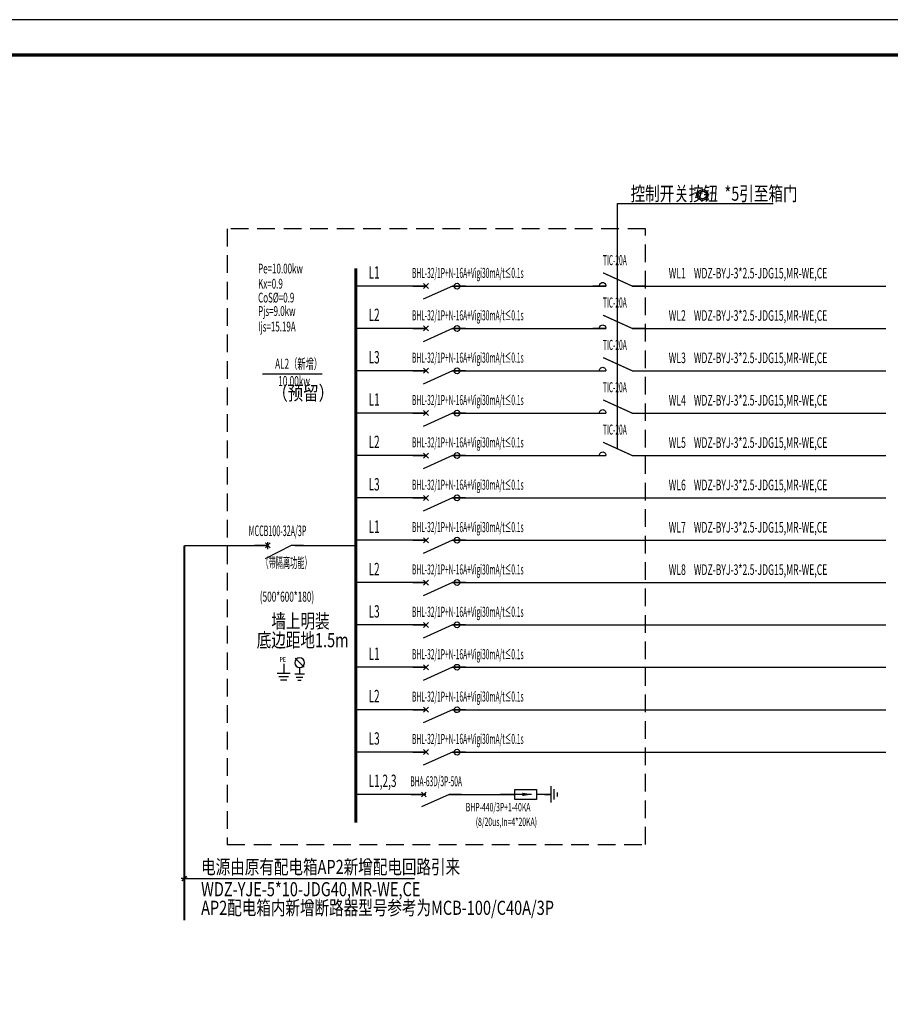
# Model space of a CAD drawing. Extents: x 452392 to 694596, y -73268 to 97608.
# Drawn here: x 628662 to 653335, y 69715 to 97608 of the extents above; entities that cross this region are included whole.
import ezdxf
from ezdxf.enums import TextEntityAlignment as Align

# ---------------------------------------------------------------- set-up
doc = ezdxf.new("R2010")
doc.units = 0
doc.header["$LTSCALE"] = 1000
doc.header["$MEASUREMENT"] = 0
doc.linetypes.add('DASHED', pattern=[0.75, 0.5, -0.25])
for name, color, linetype in [('CC', 1, 'Continuous'), ('ELEMENT', 3, 'Continuous'), ('EQUIP', 3, 'Continuous'), ('EQUIP-照明', 3, 'Continuous'), ('PUB_TITLE', 4, 'Continuous'), ('TH_WIRE', 4, 'Continuous'), ('WALL', 9, 'Continuous'), ('WIRE-照明', 1, 'Continuous'), ('事故', 6, 'Continuous'), ('电气1', 40, 'Continuous'), ('电气2', 142, 'Continuous'), ('电箱', 11, 'Continuous')]:
    doc.layers.add(name, color=color, linetype=linetype)
doc.styles.add('_COMPLEX', font='complex.shx', dxfattribs={"bigfont": 'hztxt.shx'})
doc.styles.add('_TEL_DIM', font='SIMPLEX', dxfattribs={"width": 0.8, "height": 3.5, "bigfont": 'HZTXT'})
doc.styles.add('DIM_FONT', font='bzxw.shx', dxfattribs={"width": 0.8, "bigfont": 'hztxt.shx'})
doc.styles.add('H3', font='simplex.shx', dxfattribs={"width": 0.8, "bigfont": 'fs.shx'})
doc.styles.get("Standard").update_dxf_attribs({"font": 'bzxw.shx', "bigfont": 'hztxt.shx'})

# ---------------------------------------------------------------- blocks, each defined once
blk = doc.blocks.new('F75')
at = {"layer": 'CC'}
for p, q in [((-400, -604), (400, -604)), ((0, -1), (0, -604)), ((-300, -804), (300, -804)), ((-200, -1004), (200, -1004))]:
    blk.add_line(p, q, dxfattribs=at)
blk = doc.blocks.new('F76')
at = {"layer": 'CC'}
for p, q in [((-284, 420), (281, 985)), ((-300, 0), (300, 0)), ((0, 400), (0, 0)), ((-204, -200), (204, -200)), ((-98, -400), (107, -400))]:
    blk.add_line(p, q, dxfattribs=at)
blk.add_circle((0, 701), 300, dxfattribs=at)
blk = doc.blocks.new('A$C4CE8633C')
at = {"layer": 'WALL', "xscale": -0.6480000000000001, "yscale": 0.6480000000000001, "zscale": 0.6480000000000001}
for name, p in [('F76', (892, 259)), ('F75', (259, 669))]:
    blk.add_blockref(name, p, dxfattribs=at)
at = {"layer": 'WALL', "style": 'H3', "width": 0.8}
blk.add_text('PE', height=194.4, dxfattribs=at).set_placement((94, 740))
blk = doc.blocks.new('A$C1D0B3B7A')
at = {"layer": '事故', "xscale": 0.75, "yscale": 0.75, "zscale": 0.75}
blk.add_blockref('A$C4CE8633C', (0, 0), dxfattribs=at)
blk = doc.blocks.new('_LINKPT1')
blk.add_line((0, 0), (0, 0))
blk = doc.blocks.new('_Z0ETD')
for p, q in [((0.247, 0), (-0.247, 0)), ((-0.175, -0.175), (0.175, 0.175)), ((0, -0.247), (0, 0.247))]:
    blk.add_line(p, q)
at = {"const_width": 0.1}
blk.add_lwpolyline([(0.175, 0.175), (-0.175, -0.175)], dxfattribs=at)
at = {"xscale": 0.0025, "yscale": 0.0025, "zscale": 0.0025}
blk.add_blockref('_LINKPT1', (0, 0), dxfattribs=at)
at = {"style": 'DIM_FONT', "width": 0.8, "flags": 9}
blk.add_attdef('A', (0, 0), '', height=0.000025, dxfattribs=at)
blk = doc.blocks.new('$element$00000576')
for points in [[(0, 0), (0, -0.25)], [(0, -1), (0, -0.75), (-0.25, -0.2)], [(-0.047, -0.297), (0.047, -0.203)], [(-0.047, -0.203), (0.047, -0.297)]]:
    blk.add_lwpolyline(points)
at = {"flags": 9}
blk.add_attdef('S', (0, 0), '', height=0.00000667, dxfattribs=at)
blk = doc.blocks.new('M_M17')
for p, q in [((-0.1, -0.717), (-0.1, -0.283)), ((-0.1, -0.283), (0.1, -0.283)), ((0, -0.383), (0, -0.717)), ((0.1, -0.283), (0.1, -0.717)), ((0.1, -0.717), (-0.1, -0.717))]:
    blk.add_line(p, q)
for points in [[(0, 0), (0, -0.283)], [(0, -0.717), (0, -1)]]:
    blk.add_lwpolyline(points)
for points in [[(-0.033, -0.567), (0.033, -0.567), (0, -0.367), (0.033, -0.567)], [(0.033, -0.567), (0, -0.367), (-0.033, -0.567), (0.033, -0.567)], [(0, -0.367), (-0.033, -0.567), (0.033, -0.567), (0, -0.367)]]:
    blk.add_solid(points)
at = {"width": 0.8, "flags": 9}
blk.add_attdef('S', (0.25, -0.5), '', height=0.2, dxfattribs=at)
blk = doc.blocks.new('$element$00000524')
for points in [[(0, 0), (0, -0.25)], [(0, -1), (0, -0.75), (-0.25, -0.2)], [(-0.047, -0.203), (0.047, -0.297)], [(-0.047, -0.297), (0.047, -0.203)]]:
    blk.add_lwpolyline(points)
blk.add_lwpolyline([(-0.056, -0.838, -0.912325), (0.056, -0.838, -0.909914)], format="xyb", close=True)
at = {"flags": 9}
blk.add_attdef('S', (0, 0), '', height=0.00000667, dxfattribs=at)
blk = doc.blocks.new('_SWITCH')
for p, q in [((-0.25, -0.2), (0, -0.75)), ((-0.047, -0.297), (0.047, -0.203)), ((-0.047, -0.203), (0.047, -0.297))]:
    blk.add_line(p, q)
for points in [[(0, 0), (0, -0.25)], [(0, -0.75), (0, -1)]]:
    blk.add_lwpolyline(points)
at = {"width": 0.8, "flags": 9}
blk.add_attdef('S', (0.25, -0.5), '', height=0.2, dxfattribs=at)
blk = doc.blocks.new('$element$00000577')
at = {"const_width": 0.0233}
for points in [[(0, 0), (0, -0.25)], [(-0.25, -0.2), (0, -0.75), (0, -1)]]:
    blk.add_lwpolyline(points, dxfattribs=at)
blk.add_arc((-0.008, -0.192), 0.0589, 81.8699, 278.1301)
at = {"flags": 9}
blk.add_attdef('S', (0, 0), '', height=0.00000667, dxfattribs=at)
blk = doc.blocks.new('$equip$00002506')
at = {"const_width": 0.05}
blk.add_lwpolyline([(-0.375, 0, 1), (0.375, 0, 1), (-0.375, 0, 0.961469)], format="xyb", dxfattribs=at)
for radius in [0.375, 0.263]:
    blk.add_circle((0, 0), radius)
for p in [(-0.375, 0), (0, 0.375), (0.375, 0), (0, -0.375)]:
    blk.add_point(p)
at = {"color": 7, "style": '_TEL_DIM', "flags": 1}
blk.add_attdef('A', text='', height=0.00002, dxfattribs=at).set_placement((0, 0), align=Align.MIDDLE_CENTER)

msp = doc.modelspace()

# ---------------------------------------------------------------- linework, layer by layer
at = {"linetype": 'Continuous'}
for p, q in [((645607.5, 85449.3), (645607.5, 92401.1)), ((645607.5, 92401.1), (650014.3, 92401.1)), ((635546.8, 87574.4), (637230.4, 87574.4)), ((635706.7, 87574.4), (637045.1, 87574.4)), ((633327.2, 73275.1), (639851.4, 73275.1))]:
    msp.add_line(p, q, dxfattribs=at)
at = {"layer": 'ELEMENT'}
msp.add_line((635693.6, 82606.1), (635693.6, 82809.1), dxfattribs=at)
at = {"layer": 'ELEMENT', "linetype": 'Continuous'}
for p, q in [((643715.6, 75891.7), (643715.6, 75431.9)), ((643530.8, 75661.8), (643715.6, 75661.8)), ((643802.5, 75806.9), (643802.5, 75516.8)), ((643889.4, 75717), (643889.4, 75598.4))]:
    msp.add_line(p, q, dxfattribs=at)
at = {"layer": 'PUB_TITLE'}
msp.add_lwpolyline([(693262.5, 38208), (693262.5, 97608), (525062.5, 97608), (525062.5, 38208)], close=True, dxfattribs=at)
at = {"layer": 'PUB_TITLE', "const_width": 100}
msp.add_lwpolyline([(692262.5, 39208), (692262.5, 96608), (527562.5, 96608), (527562.5, 39208)], close=True, dxfattribs=at)
at = {"layer": 'TH_WIRE', "color": 2, "linetype": 'Continuous'}
msp.add_line((635318.6, 82720.6), (635656.1, 82720.6), dxfattribs=at)
at = {"layer": 'TH_WIRE', "const_width": 38}
msp.add_lwpolyline([(636457.1, 82711.6), (638189.5, 82711.6)], dxfattribs=at)
at = {"layer": 'WIRE-照明', "const_width": 50}
msp.add_lwpolyline([(633327.2, 72096.8), (633327.2, 82711.6)], dxfattribs=at)
at = {"layer": '电气1', "linetype": 'DASHED'}
msp.add_lwpolyline([(634544.5, 74239.9), (646395, 74239.9), (646395, 91686), (634544.5, 91686)], close=True, dxfattribs=at)
at = {"layer": '电气1'}
for points, const_width in [([(638189.5, 74861.4), (638189.5, 90561.8)], 90), ([(635688.4, 82711.6), (633327.2, 82711.6)], 38)]:
    msp.add_lwpolyline(points, dxfattribs=dict(at, const_width=const_width))
at = {"layer": '电气2'}
for points in [[(640174.4, 90061.8), (638189.5, 90061.8)], [(640924.4, 90061.8), (645270, 90061.8)], [(646020, 90061.8), (653205.5, 90061.8)], [(640174.4, 88861.8), (638189.5, 88861.8)], [(640924.4, 88861.8), (645270, 88861.8)], [(646020, 88861.8), (653205.5, 88861.8)], [(640174.4, 87661.8), (638189.5, 87661.8)], [(640924.4, 87661.8), (645270, 87661.8)], [(646020, 87661.8), (653205.5, 87661.8)], [(640174.4, 86461.8), (638189.5, 86461.8)], [(640924.4, 86461.8), (645270, 86461.8)], [(646020, 86461.8), (653205.5, 86461.8)], [(640174.4, 85261.8), (638189.5, 85261.8)], [(640924.4, 85261.8), (645270, 85261.8)], [(646020, 85261.8), (653205.5, 85261.8)], [(640174.4, 84061.8), (638189.5, 84061.8)], [(640924.4, 84061.8), (653205.5, 84061.8)], [(640174.4, 82861.8), (638189.5, 82861.8)], [(640924.4, 82861.8), (653205.5, 82861.8)], [(640174.4, 81661.8), (638189.5, 81661.8)], [(640924.4, 81661.8), (653205.5, 81661.8)], [(640174.4, 80461.8), (638189.5, 80461.8)], [(640924.4, 80461.8), (653205.5, 80461.8)], [(640174.4, 79261.8), (638189.5, 79261.8)], [(640924.4, 79261.8), (653205.5, 79261.8)], [(640174.4, 78061.8), (638189.5, 78061.8)], [(640924.4, 78061.8), (653205.5, 78061.8)], [(640174.4, 76861.8), (638189.5, 76861.8)], [(640924.4, 76861.8), (653205.5, 76861.8)], [(640174.4, 75661.8), (638189.5, 75661.8)], [(640174.4, 75661.8), (638189.5, 75661.8)], [(640828.2, 75661.8), (642694.3, 75661.8)]]:
    msp.add_lwpolyline(points, dxfattribs=at)

# ---------------------------------------------------------------- block references
at = {"layer": 'ELEMENT', "rotation": 90}
for name, p, xscale, yscale, zscale in [('$element$00000577', (644895, 90061.8), -1500, 1500, 1500), ('$element$00000577', (644895, 88861.8), -1500, 1500, 1500), ('$element$00000577', (644895, 87661.8), -1500, 1500, 1500), ('$element$00000577', (644895, 86461.8), -1500, 1500, 1500), ('$element$00000577', (644895, 85261.8), -1500, 1500, 1500), ('_SWITCH', (635356.1, 82720.6), 1500, 1350, 1350), ('$element$00000576', (639759.5, 75661.8), 1425, 1425, 1425)]:
    msp.add_blockref(name, p, dxfattribs=dict(at, xscale=xscale, yscale=yscale, zscale=zscale))
at = {"layer": 'ELEMENT', "color": 2, "xscale": 1500, "yscale": 1500, "zscale": 1500, "rotation": 90}
for p in [(639799.4, 90061.8), (639799.4, 88861.8), (639799.4, 87661.8), (639799.4, 86461.8), (639799.4, 85261.8), (639799.4, 84061.8), (639799.4, 82861.8), (639799.4, 81661.8), (639799.4, 80461.8), (639799.4, 79261.8), (639799.4, 78061.8), (639799.4, 76861.8)]:
    msp.add_blockref('$element$00000524', p, dxfattribs=at)
at = {"layer": 'ELEMENT', "color": 1, "xscale": 1425, "yscale": 1425, "zscale": 1425, "rotation": 270}
msp.add_blockref('M_M17', (643715.6, 75661.8), dxfattribs=at)
at = {"layer": 'EQUIP', "xscale": 380, "yscale": 380, "zscale": 380}
msp.add_blockref('_Z0ETD', (633327.2, 73275.1), dxfattribs=at)
at = {"layer": 'EQUIP-照明', "xscale": 400, "yscale": 400, "zscale": 400}
msp.add_blockref('$equip$00002506', (648018.1, 92641.8), dxfattribs=at)
at = {"layer": '电箱', "xscale": 0.9500000001862645, "yscale": 0.9499999999534339, "zscale": 0.95}
msp.add_blockref('A$C1D0B3B7A', (635959.4, 78884.7), dxfattribs=at)

# ---------------------------------------------------------------- texts
at = {"linetype": 'Continuous', "width": 0.755938}
for s, p in [('控制开关按钮  *5引至箱门', (645973.8, 92479.5)), ('墙上明装', (635793.9, 80372.1)), ('底边距地1.5m', (635379, 79831.8)), ('电源由原有配电箱AP2新增配电回路引来', (633803.1, 73407.4)), ('WDZ-YJE-5*10-JDG40,MR-WE,CE', (633803.1, 72775.9)), ('AP2配电箱内新增断路器型号参考为MCB-100/C40A/3P', (633803.1, 72249.4))]:
    msp.add_text(s, height=400, dxfattribs=at).set_placement(p)
at = {"color": 1, "linetype": 'Continuous', "style": '_COMPLEX', "width": 0.6}
for s, p in [('Pe=10.00kw', (635418.9, 90419)), ('Kx=0.9', (635418.9, 89989.9)), ('CoS%%C=0.9', (635418.9, 89596.4)), ('Pjs=9.0kw', (635418.9, 89215.7)), ('Ijs=15.19A', (635418.9, 88775.2))]:
    msp.add_text(s, height=276.97, dxfattribs=at).set_placement(p)
at = {"linetype": 'Continuous', "style": '_COMPLEX', "width": 0.6}
for s, height, p in [('L1', 350, (638548.7, 90271.3)), ('L2', 350, (638548.7, 89071.3)), ('L3', 350, (638548.7, 87871.3)), ('AL2（新增）', 285, (635900, 87718.8)), ('L1', 350, (638548.7, 86671.3)), ('L2', 350, (638548.7, 85471.3)), ('L3', 350, (638548.7, 84271.3)), ('L1', 350, (638548.7, 83071.3)), ('L2', 350, (638548.7, 81871.3)), ('L3', 350, (638548.7, 80671.3)), ('L1', 350, (638548.7, 79471.3)), ('L2', 350, (638548.7, 78271.3)), ('L3', 350, (638548.7, 77071.3)), ('L1,2,3', 350, (638548.7, 75871.3))]:
    msp.add_text(s, height=height, dxfattribs=at).set_placement(p)
msp.add_text('10.00kw', height=285, dxfattribs=at).set_placement((636437.6, 87332.4), align=Align.MIDDLE)
at = {"linetype": 'Continuous'}
for s, height, style, width, p in [('（预留）', 400, '_TEL_DIM', 0.8, (635823, 86707.7)), ('(500*600*180)', 285, '_COMPLEX', 0.6, (635466.3, 81030.9))]:
    msp.add_text(s, height=height, dxfattribs=dict(at, style=style, width=width)).set_placement(p, align=Align.BOTTOM_LEFT)
at = {"color": 4, "linetype": 'Continuous', "style": '_COMPLEX', "width": 0.495}
for s, p in [('MCCB100-32A/3P', (635152.7, 82885.4)), ('（带隔离功能）', (635515.2, 81982.4))]:
    msp.add_text(s, height=300, dxfattribs=at).set_placement(p, align=Align.BOTTOM_LEFT)
at = {"layer": 'ELEMENT', "style": '_COMPLEX', "width": 0.6}
for s, p in [('BHP-440/3P+1-40KA', (641302.8, 75107.7)), ('(8/20us,In=4*20KA)', (641585.6, 74691.3))]:
    msp.add_text(s, height=237.5, dxfattribs=at).set_placement(p, align=Align.BOTTOM_LEFT)
at = {"layer": '电气1', "color": 4, "style": '_COMPLEX', "width": 0.483548}
for s, p in [('TIC-20A', (645190, 90653.5)), ('BHL-32/1P+N-16A+Vigi30mA/t≤0.1s', (639780.6, 90291.5)), ('TIC-20A', (645190, 89453.5)), ('BHL-32/1P+N-16A+Vigi30mA/t≤0.1s', (639780.6, 89091.5)), ('TIC-20A', (645190, 88253.5)), ('BHL-32/1P+N-16A+Vigi30mA/t≤0.1s', (639780.6, 87891.5)), ('TIC-20A', (645190, 87053.5)), ('BHL-32/1P+N-16A+Vigi30mA/t≤0.1s', (639780.6, 86691.5)), ('TIC-20A', (645190, 85853.5)), ('BHL-32/1P+N-16A+Vigi30mA/t≤0.1s', (639780.6, 85491.5)), ('BHL-32/1P+N-16A+Vigi30mA/t≤0.1s', (639780.6, 84291.5)), ('BHL-32/1P+N-16A+Vigi30mA/t≤0.1s', (639780.6, 83091.5)), ('BHL-32/1P+N-16A+Vigi30mA/t≤0.1s', (639780.6, 81891.5)), ('BHL-32/1P+N-16A+Vigi30mA/t≤0.1s', (639780.6, 80691.5)), ('BHL-32/1P+N-16A+Vigi30mA/t≤0.1s', (639780.6, 79491.5)), ('BHL-32/1P+N-16A+Vigi30mA/t≤0.1s', (639780.6, 78291.5)), ('BHL-32/1P+N-16A+Vigi30mA/t≤0.1s', (639780.6, 77091.5)), ('BHA-63D/3P-50A', (639731.8, 75891.5))]:
    msp.add_text(s, height=285, dxfattribs=at).set_placement(p)
at = {"layer": '电气1', "style": '_COMPLEX', "width": 0.6}
for s, p in [('WL1', (647054.9, 90278.1)), ('WDZ-BYJ-3*2.5-JDG15,MR-WE,CE', (647767.4, 90278.1)), ('WL2', (647054.9, 89078.1)), ('WDZ-BYJ-3*2.5-JDG15,MR-WE,CE', (647767.4, 89078.1)), ('WL3', (647054.9, 87878.1)), ('WDZ-BYJ-3*2.5-JDG15,MR-WE,CE', (647767.4, 87878.1)), ('WL4', (647054.9, 86678.1)), ('WDZ-BYJ-3*2.5-JDG15,MR-WE,CE', (647767.4, 86678.1)), ('WL5', (647054.9, 85478.1)), ('WDZ-BYJ-3*2.5-JDG15,MR-WE,CE', (647767.4, 85478.1)), ('WL6', (647054.9, 84278.1)), ('WDZ-BYJ-3*2.5-JDG15,MR-WE,CE', (647767.4, 84278.1)), ('WDZ-BYJ-3*2.5-JDG15,MR-WE,CE', (647767.4, 83078.1)), ('WL7', (647054.9, 83078.1)), ('WL8', (647054.9, 81878.1)), ('WDZ-BYJ-3*2.5-JDG15,MR-WE,CE', (647767.4, 81878.1))]:
    msp.add_text(s, height=300, dxfattribs=at).set_placement(p)

doc.saveas('drawing.dxf')
